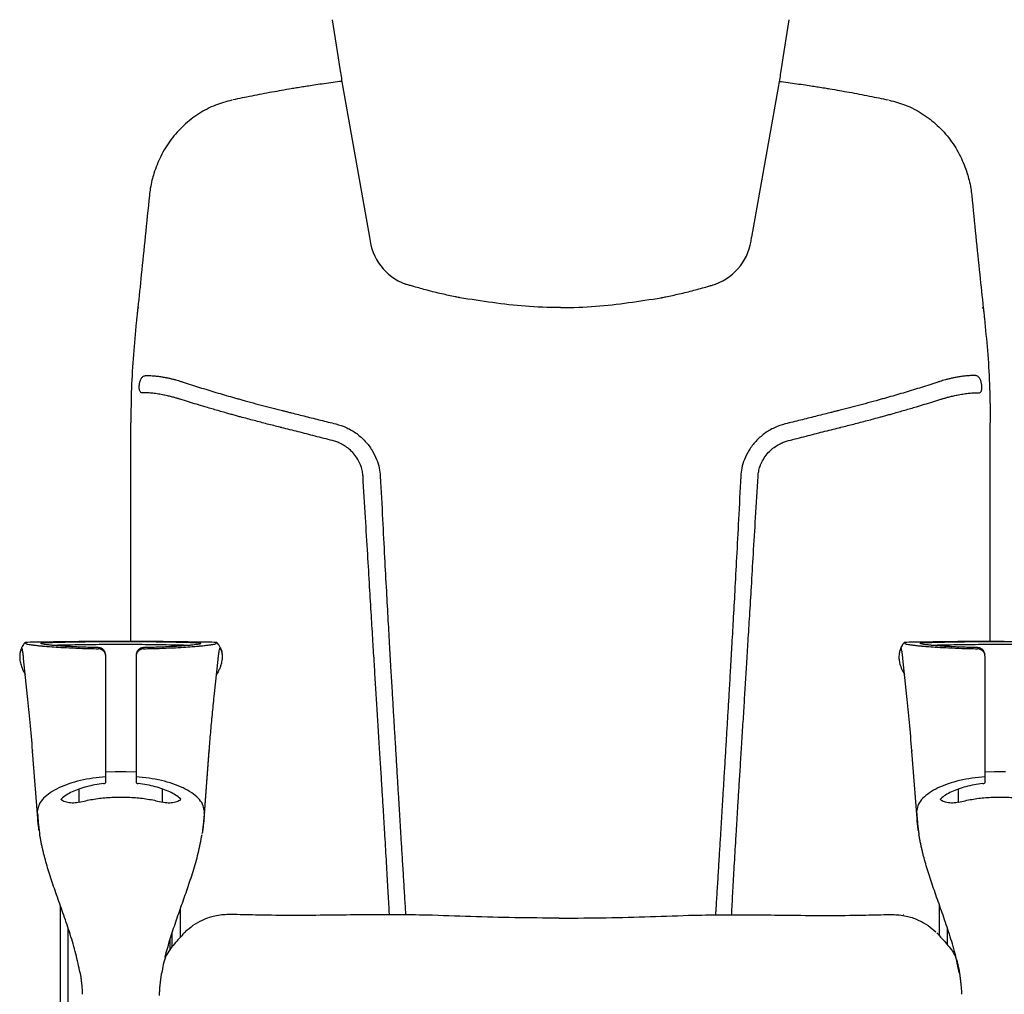
# Model space of a CAD drawing. Units: millimetres. Extents: x 143 to 8543, y 115 to 6055.
# Drawn here: x 912 to 1562, y 4455 to 5098 of the extents above; entities that cross this region are included whole.
import ezdxf

# ---------------------------------------------------------------- set-up
doc = ezdxf.new("R2010")
doc.units = ezdxf.units.MM
doc.header["$LTSCALE"] = 500
doc.layers.add('FIGUERAS_MEGASEAT 9112', color=7, linetype='Continuous')

# ---------------------------------------------------------------- blocks, each defined once
blk = doc.blocks.new('F_9112_HR_PV')
for p, q in [((-143.83, 981.9), (-126, 881.71)), ((143.83, 981.9), (126, 881.71)), ((-279.18, 832.02), (-279.25, 831.38)), ((279.18, 832.02), (279.25, 831.38)), ((-283.5, 614.99), (-283.5, 759.26)), ((283.5, 614.99), (283.5, 759.26)), ((-355.45, 611), (-355.44, 611.03)), ((-355.34, 610.57), (-355.45, 610.51)), ((-355.44, 611.03), (-355.43, 611.05)), ((-353.43, 614.13), (-353.35, 614.19)), ((-353.35, 614.19), (-353.3, 614.24)), ((-353.3, 614.24), (-353.26, 614.28)), ((-353.17, 614.35), (-353.26, 614.28)), ((-311.5, 614.89), (-314.47, 614.86)), ((-226.74, 614.28), (-226.7, 614.24)), ((-226.7, 614.24), (-226.64, 614.19)), ((-226.64, 614.19), (-226.57, 614.13)), ((-224.66, 610.57), (-224.55, 610.51)), ((224.55, 611), (224.56, 611.03)), ((224.66, 610.57), (224.55, 610.51)), ((224.56, 611.03), (224.57, 611.05)), ((226.57, 614.13), (226.65, 614.19)), ((226.65, 614.19), (226.7, 614.24)), ((226.7, 614.24), (226.74, 614.28)), ((226.83, 614.35), (226.74, 614.28)), ((268.5, 614.89), (265.53, 614.86)), ((-300, 521.96), (-300, 605.07)), ((-280, 605.07), (-280, 521.96)), ((280, 521.96), (280, 605.07)), ((-351.53, 578.72), (-354.16, 603.64)), ((-228.47, 578.72), (-225.9, 603.06)), ((228.47, 578.72), (225.84, 603.64)), ((-348.24, 542.97), (-348.24, 542.66)), ((-344.85, 498.04), (-348.24, 542.66)), ((-235.15, 498.35), (-231.76, 542.97)), ((-235.15, 498.04), (-231.76, 542.66)), ((-231.76, 542.97), (-231.76, 542.66)), ((231.76, 542.97), (231.76, 542.66)), ((235.15, 498.04), (231.76, 542.66)), ((-300, 529.02), (-293.74, 529.04)), ((-293.74, 529.04), (-286.58, 529.04)), ((-286.58, 529.04), (-280, 529.02)), ((280, 529.02), (286.26, 529.04)), ((286.26, 529.04), (293.42, 529.04)), ((-317.46, 508.86), (-317.46, 517.6)), ((-262.54, 508.86), (-262.54, 517.6)), ((262.54, 508.86), (262.54, 517.6)), ((-235.15, 498.35), (-235.15, 498.04)), ((-329.92, 236.72), (-329.92, 440.56)), ((-251, 437.95), (-251, 419.51)), ((250.08, 420.59), (250.08, 440.56)), ((-215.25, 434.72), (-215.39, 434.72)), ((226.25, 434.72), (226.4, 434.72)), ((-324.95, 426.18), (-324.95, 261.73)), ((-248.26, 422.59), (-248.25, 422.59)), ((255.05, 426.18), (255.05, 414.96)), ((-256.36, 422.13), (-256.4, 412.95))]:
    blk.add_line(p, q)
for centre, start, end in [((-89.76, 884.96), 185.12145, 249.81298), ((89.76, 884.96), 290.18702, 354.87855)]:
    blk.add_arc(centre, 36.38, start, end)
for points in [[(-150.58, 1025.31), (-145.34, 991.61), (-143.83, 981.9)], [(150.58, 1025.31), (145.34, 991.61), (143.83, 981.9)], [(-166.28, 981.51), (-169.96, 980.94), (-174.27, 980.24), (-177.7, 979.67)], [(166.28, 981.51), (169.96, 980.94), (174.27, 980.24), (177.7, 979.67)], [(-177.7, 979.67), (-190.37, 977.45), (-203.72, 974.91), (-216.25, 972.35)], [(177.7, 979.67), (190.37, 977.45), (203.72, 974.91), (216.25, 972.35)], [(-216.82, 972.22), (-227.56, 968.89), (-238.59, 963.21), (-248.51, 955.54), (-257.01, 946.09), (-263.78, 935.12), (-268.29, 923.87)], [(216.82, 972.22), (227.56, 968.89), (238.59, 963.21), (248.51, 955.54), (257.01, 946.09), (263.78, 935.12), (268.29, 923.87)], [(-268.29, 923.87), (-269.5, 919.44), (-270.61, 913.96), (-271.22, 909.38)], [(268.29, 923.87), (269.5, 919.44), (270.61, 913.96), (271.22, 909.38)], [(-271.22, 909.38), (-273.95, 882.33), (-276.55, 857.04), (-278.86, 835.07)], [(271.22, 909.38), (273.95, 882.33), (276.55, 857.04), (278.86, 835.07)], [(-96.87, 849.18), (-98.41, 849.64), (-100.71, 850.32), (-102.32, 850.81)], [(-69.48, 842.41), (-78.35, 844.35), (-87.97, 846.73), (-96.87, 849.18)], [(69.48, 842.41), (78.35, 844.35), (87.97, 846.73), (96.87, 849.18)], [(96.87, 849.18), (98.41, 849.64), (100.71, 850.32), (102.32, 850.81)], [(-66.47, 841.81), (-66.68, 841.85), (-68.43, 842.2), (-69.48, 842.41)], [(66.47, 841.81), (66.68, 841.85), (68.43, 842.2), (69.48, 842.41)], [(-279.25, 831.38), (-279.43, 829.64), (-279.7, 827.17), (-279.87, 825.53)], [(-279.13, 832.53), (-279.18, 832.02)], [(-278.99, 833.85), (-279.13, 832.53)], [(-278.92, 834.43), (-278.99, 833.85)], [(-278.92, 834.43), (-278.21, 835.46)], [(-278.86, 835.07), (-278.9, 834.65), (-278.92, 834.43)], [(278.92, 834.43), (278.21, 835.46)], [(278.86, 835.07), (278.9, 834.65), (278.92, 834.43)], [(278.92, 834.43), (278.99, 833.85)], [(278.99, 833.85), (279.13, 832.53)], [(279.13, 832.53), (279.18, 832.02)], [(279.25, 831.38), (279.43, 829.64), (279.7, 827.17), (279.87, 825.53)], [(-279.87, 825.53), (-281.8, 804.32), (-283.05, 782.13), (-283.5, 759.26)], [(279.87, 825.53), (281.8, 804.32), (283.05, 782.13), (283.5, 759.26)], [(-275.63, 778.98), (-276.44, 779.1), (-277.14, 779.61), (-277.6, 780.41), (-277.85, 781.37), (-277.94, 782.49), (-277.89, 783.72), (-277.75, 784.86), (-277.55, 785.88), (-277.29, 786.79), (-276.98, 787.6), (-276.6, 788.36), (-276.1, 789.08), (-275.44, 789.74), (-274.65, 790.2), (-273.84, 790.38)], [(-273.84, 790.38), (-270.92, 790.42), (-268.06, 790.26), (-265.29, 789.97), (-262.67, 789.58), (-260.2, 789.12), (-257.91, 788.63), (-255.79, 788.12), (-253.84, 787.6), (-252.05, 787.08), (-250.41, 786.57)], [(-250.41, 786.57), (-249.67, 786.32), (-248.91, 786.08)], [(-248.91, 786.08), (-238.16, 782.64), (-227.31, 779.33), (-216.39, 776.15)], [(248.91, 786.08), (238.16, 782.64), (227.31, 779.33), (216.39, 776.15)], [(250.41, 786.57), (249.67, 786.32), (248.91, 786.08)], [(273.84, 790.38), (270.92, 790.42), (268.06, 790.26), (265.29, 789.97), (262.67, 789.58), (260.2, 789.12), (257.91, 788.63), (255.79, 788.12), (253.84, 787.6), (252.05, 787.08), (250.41, 786.57)], [(275.63, 778.98), (276.44, 779.1), (277.14, 779.61), (277.6, 780.41), (277.85, 781.37), (277.94, 782.49), (277.89, 783.72), (277.75, 784.86), (277.55, 785.88), (277.29, 786.79), (276.98, 787.6), (276.6, 788.36), (276.1, 789.08), (275.44, 789.74), (274.65, 790.2), (273.84, 790.38)], [(-252.61, 775.34), (-253.62, 775.63), (-254.71, 775.94), (-255.9, 776.26), (-257.19, 776.59), (-258.59, 776.93), (-260.11, 777.27), (-261.74, 777.61), (-263.48, 777.95), (-265.29, 778.25), (-267.1, 778.52), (-268.86, 778.73), (-270.52, 778.89), (-272.04, 778.98), (-273.41, 779.02), (-274.61, 779.02), (-275.63, 778.98)], [(-250.83, 774.81), (-251.74, 775.08), (-252.61, 775.34)], [(-234.71, 769.84), (-240.12, 771.47), (-245.5, 773.13), (-250.83, 774.81)], [(-216.39, 776.15), (-213.62, 775.36), (-210.85, 774.59), (-208.11, 773.82)], [(-208.11, 773.82), (-201, 771.89), (-193.98, 770.03), (-187.05, 768.24)], [(208.11, 773.82), (201, 771.89), (193.98, 770.03), (187.05, 768.24)], [(216.39, 776.15), (213.62, 775.36), (210.85, 774.59), (208.11, 773.82)], [(234.71, 769.84), (240.12, 771.47), (245.5, 773.13), (250.83, 774.81)], [(250.83, 774.81), (251.74, 775.08), (252.61, 775.34)], [(252.61, 775.34), (253.62, 775.63), (254.71, 775.94), (255.9, 776.26), (257.19, 776.59), (258.59, 776.93), (260.11, 777.27), (261.74, 777.61), (263.48, 777.95), (265.29, 778.25), (267.1, 778.52), (268.86, 778.73), (270.52, 778.89), (272.04, 778.98), (273.41, 779.02), (274.61, 779.02), (275.63, 778.98)], [(-227.08, 767.61), (-230.9, 768.72), (-234.71, 769.84)], [(-219.44, 765.43), (-223.25, 766.51), (-227.08, 767.61)], [(-187.05, 768.24), (-185.28, 767.79), (-183.51, 767.34)], [(-183.51, 767.34), (-182.95, 767.2), (-182.4, 767.07)], [(-182.4, 767.07), (-180.01, 766.46), (-177.6, 765.85)], [(182.4, 767.07), (180.01, 766.46), (177.6, 765.85)], [(183.51, 767.34), (182.95, 767.2), (182.4, 767.07)], [(187.05, 768.24), (185.28, 767.79), (183.51, 767.34)], [(219.44, 765.43), (223.25, 766.51), (227.08, 767.61)], [(227.08, 767.61), (230.9, 768.72), (234.71, 769.84)], [(-211.03, 763.11), (-213.82, 763.87), (-216.63, 764.65), (-219.44, 765.43)], [(-184.94, 756.32), (-193.46, 758.47), (-202.16, 760.74), (-211.03, 763.11)], [(-177.6, 765.85), (-168.09, 763.46), (-158.3, 761.01), (-148.23, 758.52)], [(177.6, 765.85), (168.09, 763.46), (158.3, 761.01), (148.23, 758.52)], [(184.94, 756.32), (193.46, 758.47), (202.16, 760.74), (211.03, 763.11)], [(211.03, 763.11), (213.82, 763.87), (216.63, 764.65), (219.44, 765.43)], [(-183.86, 756.05), (-184.4, 756.18), (-184.94, 756.32)], [(-150.37, 747.53), (-161.93, 750.47), (-173.09, 753.33), (-183.86, 756.05)], [(-148.23, 758.52), (-141.08, 756.01), (-134.48, 752.11), (-128.79, 747.02), (-124.36, 741.18), (-121.33, 735.13), (-119.58, 729.3), (-118.88, 723.94)], [(148.23, 758.52), (141.08, 756.01), (134.48, 752.11), (128.79, 747.02), (124.36, 741.18), (121.33, 735.13), (119.58, 729.3), (118.88, 723.94)], [(150.37, 747.53), (161.93, 750.47), (173.09, 753.33), (183.86, 756.05)], [(183.86, 756.05), (184.4, 756.18), (184.94, 756.32)], [(-130.3, 724.02), (-130.7, 727.13), (-131.62, 730.53), (-133.24, 734.19), (-135.65, 737.88), (-138.61, 741.11), (-141.72, 743.61), (-144.79, 745.43), (-147.67, 746.7), (-150.37, 747.53)], [(130.3, 724.02), (130.7, 727.13), (131.62, 730.53), (133.24, 734.19), (135.65, 737.88), (138.61, 741.11), (141.72, 743.61), (144.79, 745.43), (147.67, 746.7), (150.37, 747.53)], [(-112.85, 434.53), (-113.04, 437.99), (-113.43, 445.11), (-113.83, 452.39), (-114.27, 460.23), (-114.76, 468.74), (-115.28, 477.57), (-115.82, 486.8), (-116.41, 496.57), (-117.05, 507), (-117.74, 518.23), (-118.5, 530.46), (-119.32, 543.6), (-120.24, 558.28), (-121.14, 572.69), (-121.98, 586.3), (-122.82, 599.94), (-123.74, 614.99), (-124.78, 632.01), (-125.92, 651.05), (-127.21, 672.5), (-128.67, 696.73), (-130.3, 724.02)], [(-118.88, 723.94), (-117.41, 695.47), (-116.1, 670.33), (-114.91, 648.21), (-113.83, 628.66), (-112.85, 611.33), (-111.96, 595.85), (-111.17, 582.44), (-110.47, 570.58), (-109.82, 559.58), (-109.16, 548.66), (-108.45, 536.77), (-107.73, 524.74), (-107.07, 513.92), (-106.48, 504.09), (-105.88, 494.19), (-105.25, 483.86), (-104.57, 472.82), (-103.83, 460.74), (-103.11, 448.94), (-102.41, 437.61), (-102.22, 434.48)], [(118.88, 723.94), (117.41, 695.47), (116.1, 670.33), (114.91, 648.21), (113.83, 628.66), (112.85, 611.33), (111.96, 595.85), (111.17, 582.44), (110.47, 570.58), (109.82, 559.58), (109.16, 548.66), (108.45, 536.77), (107.73, 524.74), (107.07, 513.92), (106.48, 504.09), (105.88, 494.19), (105.25, 483.86), (104.57, 472.82), (103.83, 460.74), (103.11, 448.94), (102.41, 437.61), (102.22, 434.48)], [(112.85, 434.53), (113.04, 437.99), (113.43, 445.11), (113.83, 452.39), (114.27, 460.23), (114.76, 468.74), (115.28, 477.57), (115.82, 486.8), (116.41, 496.57), (117.05, 507), (117.74, 518.23), (118.5, 530.46), (119.32, 543.6), (120.24, 558.28), (121.14, 572.69), (121.98, 586.3), (122.82, 599.94), (123.74, 614.99), (124.78, 632.01), (125.92, 651.05), (127.21, 672.5), (128.67, 696.73), (130.3, 724.02)], [(-355.65, 610.59), (-356.29, 608.85)], [(-355.61, 610.68), (-355.65, 610.59)], [(-355.45, 611), (-355.61, 610.68)], [(-353.94, 613.39), (-354.72, 612.3), (-355.43, 611.05)], [(-355.02, 609.63), (-355.35, 610.57)], [(-353.94, 613.39), (-353.73, 613.67), (-353.43, 614.13)], [(-352.78, 613.65), (-352.97, 614.14), (-353.18, 614.31)], [(-336.23, 614.57), (-340.26, 614.51), (-353.17, 614.35)], [(-352.78, 613.65), (-352.4, 613.42), (-351.39, 613.16), (-349.77, 612.87), (-347.57, 612.57), (-344.84, 612.25), (-341.9, 611.96)], [(-336.41, 612.5), (-338.55, 612.74), (-341.49, 613.18), (-342.78, 613.59), (-342.09, 613.93), (-339.35, 614.2), (-335.73, 614.34)], [(-341.9, 611.96), (-341.42, 611.92)], [(-341.42, 611.92), (-340.81, 611.86)], [(-340.81, 611.86), (-337.06, 611.56), (-331.39, 611.17), (-324.13, 610.77), (-315.26, 610.41), (-305, 610.14)], [(-335.69, 612.43), (-337.07, 612.57)], [(-334.03, 614.6), (-334.45, 614.6), (-334.81, 614.59), (-335.38, 614.59), (-336.23, 614.58)], [(-335.73, 614.34), (-335.45, 614.35)], [(-334.45, 612.32), (-335.69, 612.43)], [(-335.6, 612.39), (-333.01, 612.56), (-327.13, 612.72), (-320.32, 612.86), (-312.73, 612.97), (-304.28, 613.06), (-295.03, 613.11), (-285.43, 613.11), (-276.18, 613.06), (-267.72, 612.98), (-260.12, 612.86), (-253.25, 612.73), (-247.29, 612.56), (-244.41, 612.4)], [(-335.45, 614.35), (-334.71, 614.4)], [(-334.71, 614.4), (-332.74, 614.48)], [(-332.76, 612.17), (-334.45, 612.32)], [(-332.75, 614.62), (-333.14, 614.62), (-333.58, 614.61), (-334.03, 614.6)], [(-331.14, 612.04), (-332.76, 612.17)], [(-324.87, 614.73), (-328.43, 614.68), (-332.75, 614.62)], [(-332.74, 614.48), (-328.6, 614.56), (-321.52, 614.69), (-319, 614.73)], [(-327.55, 611.79), (-329.65, 611.93), (-331.14, 612.04)], [(-326.57, 611.72), (-327.55, 611.79)], [(-322.31, 611.48), (-324.54, 611.6), (-326.57, 611.72)], [(-324.64, 614.74), (-324.87, 614.73)], [(-323.87, 614.75), (-324.64, 614.74)], [(-319, 614.81), (-323.87, 614.75)], [(-322.02, 611.47), (-322.31, 611.48)], [(-305, 610.86), (-309.5, 610.97), (-314.31, 611.13), (-319.36, 611.34), (-322.02, 611.47)], [(-319, 614.73), (-313.63, 614.8), (-304.85, 614.88), (-295.23, 614.93), (-285.25, 614.93), (-275.63, 614.89), (-266.83, 614.8), (-260.98, 614.73)], [(-314.47, 614.86), (-316.71, 614.84), (-319, 614.81)], [(-314.47, 614.86), (-311.5, 614.89)], [(-300.1, 614.98), (-302.92, 614.96), (-311.5, 614.89)], [(-300.1, 614.98), (-304.04, 614.95), (-309.07, 614.92), (-311.5, 614.89)], [(-311.5, 614.89), (-300.1, 614.97)], [(-300, 605.81), (-300.07, 606.63), (-300.3, 607.51), (-300.74, 608.43), (-301.45, 609.34), (-302.45, 610.13), (-303.69, 610.67), (-305, 610.86)], [(-292.73, 615), (-298.71, 614.98), (-300.1, 614.98)], [(-300.1, 614.97), (-290, 614.99), (-265.53, 614.86)], [(-287.27, 615), (-292.73, 615)], [(-286.22, 615), (-287.27, 615)], [(-265.53, 614.86), (-270.35, 614.91), (-275.24, 614.95), (-280.39, 614.98), (-286.22, 615)], [(-276.25, 610.69), (-276.31, 610.67), (-277.54, 610.13), (-277.72, 610.02)], [(-275, 610.86), (-276.25, 610.69)], [(-275, 610.14), (-264.74, 610.41), (-255.87, 610.77), (-248.61, 611.16), (-242.94, 611.56), (-239.19, 611.86)], [(-253.63, 611.71), (-255.47, 611.6), (-260.67, 611.34), (-265.71, 611.13), (-270.51, 610.97), (-275, 610.86)], [(-260.98, 614.81), (-263.3, 614.84), (-265.53, 614.86)], [(-256.03, 614.75), (-260.98, 614.81)], [(-260.98, 614.73), (-258.93, 614.69), (-251.8, 614.56)], [(-255.36, 614.74), (-256.03, 614.75)], [(-255.13, 614.73), (-255.36, 614.74)], [(-251.8, 614.69), (-255.13, 614.73)], [(-252.59, 611.78), (-253.63, 611.71)], [(-248.78, 612.04), (-250.31, 611.93), (-252.59, 611.78)], [(-251.39, 614.68), (-251.8, 614.69)], [(-251.8, 614.56), (-245.6, 614.4), (-240.86, 614.2), (-238.01, 613.95), (-237.21, 613.61), (-237.99, 613.28)], [(-247.25, 614.62), (-251.39, 614.68)], [(-247.01, 612.19), (-248.78, 612.04)], [(-245.97, 614.6), (-246.41, 614.61), (-246.86, 614.61), (-247.25, 614.62)], [(-244.12, 612.45), (-245.46, 612.32), (-247.01, 612.19)], [(-245.19, 614.59), (-245.55, 614.6), (-245.97, 614.6)], [(-244.89, 614.59), (-245.19, 614.59)], [(-244.4, 614.58), (-244.89, 614.59)], [(-244.26, 614.58), (-244.4, 614.58)], [(-243.8, 614.57), (-244.35, 614.58), (-244.4, 614.58)], [(-243.78, 614.57), (-244.26, 614.58)], [(-244.25, 614.58), (-243.8, 614.57), (-243.8, 614.57)], [(-242.64, 612.61), (-244.12, 612.45)], [(-226.83, 614.35), (-239.54, 614.51), (-243.78, 614.57)], [(-238.41, 613.2), (-242.64, 612.61)], [(-239.19, 611.86), (-238.58, 611.92)], [(-238.58, 611.92), (-238.06, 611.96)], [(-237.99, 613.28), (-238.41, 613.2)], [(-238.06, 611.96), (-235.16, 612.25), (-232.43, 612.56), (-230.23, 612.87), (-228.61, 613.16), (-227.6, 613.42), (-227.22, 613.65)], [(-226.82, 614.31), (-227.03, 614.14), (-227.22, 613.65)], [(-226.57, 614.13), (-226.27, 613.68)], [(-226.27, 613.68), (-226.06, 613.39)], [(-224.55, 611.01), (-225.02, 611.88), (-225.52, 612.68), (-226.06, 613.39)], [(-224.98, 609.62), (-224.65, 610.57)], [(-224.55, 611.02), (-224.39, 610.68)], [(-224.39, 610.68), (-224.35, 610.59)], [(-224.35, 610.59), (-223.96, 609.64), (-223.96, 609.62)], [(224.35, 610.59), (223.71, 608.85)], [(224.39, 610.68), (224.35, 610.59)], [(224.55, 611), (224.39, 610.68)], [(226.06, 613.39), (225.28, 612.3), (224.57, 611.05)], [(224.98, 609.63), (224.65, 610.57)], [(226.06, 613.39), (226.27, 613.67), (226.57, 614.13)], [(227.22, 613.65), (227.03, 614.14), (226.82, 614.31)], [(243.77, 614.57), (239.74, 614.51), (226.83, 614.35)], [(227.22, 613.65), (227.6, 613.42), (228.61, 613.16), (230.23, 612.87), (232.43, 612.57), (235.16, 612.25), (238.1, 611.96)], [(243.59, 612.5), (241.45, 612.74), (238.51, 613.18), (237.22, 613.59), (237.91, 613.93), (240.65, 614.2), (244.27, 614.34)], [(238.1, 611.96), (238.58, 611.92)], [(238.58, 611.92), (239.19, 611.86)], [(239.19, 611.86), (242.94, 611.56), (248.61, 611.17), (255.87, 610.77), (264.74, 610.41), (275, 610.14)], [(244.31, 612.43), (242.93, 612.57)], [(245.97, 614.6), (245.55, 614.6), (245.19, 614.59), (244.62, 614.59), (243.77, 614.58)], [(244.27, 614.34), (244.55, 614.35)], [(245.55, 612.32), (244.31, 612.43)], [(244.4, 612.39), (246.99, 612.56), (252.87, 612.72), (259.68, 612.86), (267.27, 612.97), (275.72, 613.06), (284.97, 613.11), (294.57, 613.11), (303.82, 613.06), (312.28, 612.98), (319.88, 612.86), (326.75, 612.73), (332.71, 612.56), (335.59, 612.4)], [(244.55, 614.35), (245.29, 614.4)], [(245.29, 614.4), (247.26, 614.48)], [(247.24, 612.17), (245.55, 612.32)], [(247.25, 614.62), (246.86, 614.62), (246.42, 614.61), (245.97, 614.6)], [(248.86, 612.04), (247.24, 612.17)], [(255.13, 614.73), (251.57, 614.68), (247.25, 614.62)], [(247.26, 614.48), (251.4, 614.56), (258.48, 614.69), (261, 614.73)], [(252.45, 611.79), (250.35, 611.93), (248.86, 612.04)], [(253.43, 611.72), (252.45, 611.79)], [(257.69, 611.48), (255.46, 611.6), (253.43, 611.72)], [(255.36, 614.74), (255.13, 614.73)], [(256.13, 614.75), (255.36, 614.74)], [(261, 614.81), (256.13, 614.75)], [(257.98, 611.47), (257.69, 611.48)], [(275, 610.86), (270.5, 610.97), (265.69, 611.13), (260.64, 611.34), (257.98, 611.47)], [(261, 614.73), (266.37, 614.8), (275.15, 614.88), (284.77, 614.93), (294.75, 614.93), (304.37, 614.89), (313.17, 614.8), (319.02, 614.73)], [(265.53, 614.86), (263.29, 614.84), (261, 614.81)], [(265.53, 614.86), (268.5, 614.89)], [(279.9, 614.98), (277.08, 614.96), (268.5, 614.89)], [(279.9, 614.98), (275.96, 614.95), (270.93, 614.92), (268.5, 614.89)], [(268.5, 614.89), (279.9, 614.97)], [(280, 605.81), (279.93, 606.63), (279.7, 607.51), (279.26, 608.43), (278.55, 609.34), (277.55, 610.13), (276.31, 610.67), (275, 610.86)], [(287.27, 615), (281.29, 614.98), (279.9, 614.98)], [(279.9, 614.97), (290, 614.99), (314.47, 614.86)], [(292.73, 615), (287.27, 615)], [(-356.77, 605.24), (-356.78, 604.85), (-356.78, 604.72)], [(-356.78, 604.72), (-356.74, 603.61), (-356.59, 602.28), (-356.31, 600.83), (-355.87, 599.25), (-354.4, 595.61), (-353.1, 593.19)], [(-356.08, 609), (-356.09, 608.98), (-356.58, 607.09), (-356.77, 605.24)], [(-356.29, 608.85), (-356.73, 606.34)], [(-355.45, 610.51), (-356.08, 609)], [(-354.16, 603.64), (-354.43, 605.92), (-354.74, 608.11), (-355.02, 609.63)], [(-300, 605.07), (-300.1, 606.06), (-300.39, 607.01), (-300.86, 607.88), (-301.49, 608.64), (-302.25, 609.27), (-303.11, 609.74), (-304.04, 610.03), (-305, 610.14)], [(-275, 610.14), (-275.96, 610.03), (-276.89, 609.74), (-277.75, 609.27), (-278.51, 608.64), (-279.14, 607.88), (-279.61, 607.01), (-279.9, 606.06), (-280, 605.07)], [(-279.89, 606.84), (-279.93, 606.64), (-280, 605.81)], [(-279.83, 607.09), (-279.89, 606.84)], [(-279.18, 608.56), (-279.26, 608.44), (-279.7, 607.52), (-279.83, 607.09)], [(-279.01, 608.8), (-279.18, 608.56)], [(-278.07, 609.77), (-278.55, 609.34), (-279.01, 608.8)], [(-277.72, 610.02), (-278.07, 609.77)], [(-223.22, 604.72), (-223.23, 604.29), (-223.38, 602.48), (-223.76, 600.55), (-224.39, 598.45), (-225.33, 596.17), (-226.62, 593.68), (-226.9, 593.19)], [(-225.84, 603.65), (-225.57, 605.91), (-225.26, 608.1), (-224.98, 609.62)], [(-224.55, 610.51), (-223.96, 609.14), (-223.91, 609)], [(-223.96, 609.62), (-223.53, 608.13), (-223.28, 606.5), (-223.22, 605.22)], [(-223.91, 609), (-223.53, 607.63), (-223.28, 606), (-223.23, 605.22)], [(-223.23, 605.22), (-223.22, 604.72)], [(223.23, 605.24), (223.22, 604.85), (223.22, 604.72)], [(223.22, 604.72), (223.26, 603.61), (223.41, 602.28), (223.69, 600.83), (224.13, 599.25), (225.6, 595.61), (226.9, 593.19)], [(223.92, 609), (223.91, 608.98), (223.42, 607.09), (223.23, 605.24)], [(223.71, 608.85), (223.27, 606.34)], [(224.55, 610.51), (223.92, 609)], [(225.84, 603.64), (225.57, 605.92), (225.26, 608.11), (224.98, 609.63)], [(280, 605.07), (279.9, 606.06), (279.61, 607.01), (279.14, 607.88), (278.51, 608.64), (277.75, 609.27), (276.89, 609.74), (275.96, 610.03), (275, 610.14)], [(-225.9, 603.06), (-225.87, 603.36)], [(-225.87, 603.36), (-225.84, 603.65)], [(-348.26, 542.96), (-349.82, 561.52), (-351.53, 578.72)], [(-231.74, 542.96), (-230.78, 554.71), (-229.69, 566.73), (-228.47, 578.72)], [(231.74, 542.96), (230.18, 561.52), (228.47, 578.72)], [(-348.24, 542.66), (-348.26, 542.96)], [(-231.76, 542.66), (-231.74, 542.96)], [(231.76, 542.66), (231.74, 542.96)], [(-300, 525.7), (-308.56, 524.71), (-316.73, 523.14), (-324.29, 520.98), (-331.02, 518.28), (-336.67, 515.08), (-341.01, 511.46), (-343.84, 507.52), (-345.02, 503.43)], [(-301.48, 521.11), (-307.19, 520.26), (-312.62, 519.07), (-317.66, 517.54), (-322.18, 515.7), (-326.06, 513.57), (-329.2, 511.19)], [(-301.48, 521.11), (-300.74, 521.28), (-300.2, 521.57), (-300, 521.96)], [(-234.98, 503.43), (-236.16, 507.52), (-238.99, 511.46), (-243.33, 515.08), (-248.98, 518.28), (-255.71, 520.98), (-263.27, 523.14), (-271.44, 524.71), (-280, 525.7)], [(-280, 521.96), (-279.8, 521.57), (-279.26, 521.28), (-278.52, 521.11)], [(-250.8, 511.19), (-253.94, 513.57), (-257.82, 515.7), (-262.34, 517.54), (-267.38, 519.07), (-272.81, 520.26), (-278.52, 521.11)], [(280, 525.7), (271.44, 524.71), (263.27, 523.14), (255.71, 520.98), (248.98, 518.28), (243.33, 515.08), (238.99, 511.46), (236.16, 507.52), (234.98, 503.43)], [(278.52, 521.11), (272.81, 520.26), (267.38, 519.07), (262.34, 517.54), (257.82, 515.7), (253.94, 513.57), (250.8, 511.19)], [(278.52, 521.11), (279.26, 521.28), (279.8, 521.57), (280, 521.96)], [(-329.41, 510.8), (-329.37, 510.97)], [(-329.25, 510.48), (-329.41, 510.8)], [(-329.37, 510.97), (-329.19, 511.02)], [(-329.28, 511.09), (-329.26, 510.81)], [(-329.26, 510.81), (-329.25, 510.48)], [(-317.46, 508.86), (-319.27, 508.5), (-321.22, 508.33), (-323.19, 508.38), (-325.09, 508.63), (-326.82, 509.08), (-328.24, 509.71), (-329.25, 510.48)], [(-317.46, 508.86), (-308.78, 510.75), (-299.53, 511.9), (-290, 512.28), (-280.47, 511.9), (-271.22, 510.75), (-262.54, 508.86)], [(-250.75, 510.48), (-251.76, 509.71), (-253.18, 509.08), (-254.91, 508.63), (-256.81, 508.38), (-258.78, 508.33), (-260.73, 508.5), (-262.54, 508.86)], [(-250.8, 511.19), (-250.58, 510.8)], [(-250.58, 510.8), (-250.62, 510.72), (-250.78, 510.65)], [(-250.75, 510.48), (-250.74, 510.81)], [(-250.74, 510.81), (-250.72, 511.09)], [(250.59, 510.8), (250.63, 510.97)], [(250.75, 510.48), (250.59, 510.8)], [(250.63, 510.97), (250.81, 511.02)], [(250.72, 511.09), (250.74, 510.81)], [(250.74, 510.81), (250.75, 510.48)], [(262.54, 508.86), (260.73, 508.5), (258.78, 508.33), (256.81, 508.38), (254.91, 508.63), (253.18, 509.08), (251.76, 509.71), (250.75, 510.48)], [(262.54, 508.86), (271.22, 510.75), (280.47, 511.9), (290, 512.28), (299.53, 511.9), (308.78, 510.75), (317.46, 508.86)], [(-345.01, 501.74), (-345.03, 502.39), (-345.04, 502.95), (-345.02, 503.43)], [(-345.01, 501.74), (-344.92, 500.39), (-344.81, 498.84), (-344.68, 497.13)], [(-234.99, 501.74), (-235.07, 500.55), (-235.16, 499.2), (-235.28, 497.72)], [(-234.99, 501.74), (-234.97, 502.39), (-234.96, 502.95), (-234.98, 503.43)], [(-234.96, 502.14), (-234.99, 501.74)], [(234.99, 501.74), (234.97, 502.39), (234.96, 502.95), (234.98, 503.43)], [(234.99, 501.74), (235.08, 500.39), (235.19, 498.84), (235.32, 497.13)], [(-344.78, 497.2), (-344.85, 498.04)], [(-343.96, 490.06), (-344, 490.31), (-344.05, 490.66), (-344.14, 491.32), (-344.22, 491.94), (-344.29, 492.51), (-344.42, 493.59), (-344.54, 494.64), (-344.65, 495.69), (-344.78, 497.2)], [(-344.68, 497.13), (-344.51, 495.32), (-344.33, 493.48), (-344.12, 491.67), (-343.9, 489.96), (-343.66, 488.41)], [(-235.28, 497.72), (-235.41, 496.13), (-235.57, 494.5), (-235.74, 492.87), (-235.93, 491.28), (-236.13, 489.78)], [(-236.04, 490.05), (-236, 490.31), (-235.95, 490.66), (-235.86, 491.32), (-235.78, 491.94), (-235.71, 492.51), (-235.58, 493.59), (-235.46, 494.64), (-235.35, 495.69), (-235.22, 497.2)], [(-235.22, 497.2), (-235.15, 498.04)], [(235.22, 497.2), (235.15, 498.04)], [(236.04, 490.06), (236, 490.31), (235.95, 490.66), (235.86, 491.32), (235.78, 491.94), (235.71, 492.51), (235.58, 493.59), (235.46, 494.64), (235.35, 495.69), (235.22, 497.2)], [(235.32, 497.13), (235.49, 495.32), (235.67, 493.48), (235.88, 491.67), (236.1, 489.96), (236.34, 488.41)], [(-343.66, 488.41), (-343.56, 487.46)], [(-316.97, 396.2), (-319.73, 408.81), (-323.49, 421.72), (-327.71, 434.28), (-331.92, 446.21), (-333.9, 451.92), (-335.78, 457.48), (-337.52, 462.9), (-339.1, 468.19), (-340.52, 473.36), (-341.17, 475.9), (-341.76, 478.41), (-342.31, 480.88), (-342.57, 482.11), (-342.81, 483.33), (-343.04, 484.54), (-343.26, 485.73), (-343.37, 486.33), (-343.47, 486.92), (-343.56, 487.46)], [(-236.38, 488.11), (-236.34, 488.41)], [(-236.13, 489.78), (-236.34, 488.41)], [(236.34, 488.41), (236.44, 487.46)], [(263.03, 396.2), (260.27, 408.81), (256.51, 421.72), (252.29, 434.28), (248.08, 446.21), (246.1, 451.92), (244.22, 457.48), (242.48, 462.9), (240.9, 468.19), (239.48, 473.36), (238.83, 475.9), (238.24, 478.41), (237.69, 480.88), (237.43, 482.11), (237.19, 483.33), (236.96, 484.54), (236.74, 485.73), (236.63, 486.33), (236.53, 486.92), (236.44, 487.46)], [(-215.4, 434.72), (-220.09, 434.69), (-229.06, 433.47), (-236.44, 430.89), (-242.46, 427.41), (-247.53, 423.27)], [(-152.59, 434.28), (-176.3, 434.13), (-199.28, 434.35), (-215.25, 434.72)], [(-88.05, 434.36), (-108.38, 434.53), (-130.26, 434.51), (-152.59, 434.28)], [(88.05, 434.36), (108.38, 434.53), (130.26, 434.51), (152.59, 434.28)], [(152.59, 434.28), (176.3, 434.13), (199.28, 434.35), (215.25, 434.72)], [(215.4, 434.72), (220.09, 434.69), (229.06, 433.47), (236.44, 430.89), (242.46, 427.41), (247.53, 423.27)], [(-248.25, 422.59), (-254.8, 415.26), (-260.27, 407.37), (-263.13, 395.91)], [(-247.54, 423.27), (-247.68, 423.14), (-248.07, 422.76), (-248.26, 422.59)], [(248.25, 422.59), (254.8, 415.26), (260.27, 407.37), (263.13, 395.91)], [(-257.66, 417.99), (-257.68, 411.1)], [(-263.13, 395.91), (-263.08, 396.21)], [(-316.87, 396.2), (-316.54, 393.89), (-316.22, 391.45), (-315.94, 388.9), (-315.77, 386.92)], [(-264.54, 381.35), (-264.45, 383.56), (-264.28, 386.27), (-264.06, 388.9), (-263.78, 391.45), (-263.46, 393.89), (-263.13, 395.91)], [(263.13, 396.2), (263.46, 393.89), (263.78, 391.45), (264.06, 388.9), (264.23, 386.92)], [(-315.77, 386.92), (-315.72, 386.27), (-315.6, 384.58)], [(-315.6, 384.58), (-315.55, 383.56), (-315.48, 382.08)], [(264.23, 386.92), (264.28, 386.27), (264.4, 384.58)], [(264.4, 384.58), (264.45, 383.56), (264.52, 382.08)]]:
    blk.add_spline(points, degree=3)
for points, knots in [([(-144.25, 984.61), (-148.13, 984.12), (-153.89, 983.35), (-161.23, 982.28), (-164.69, 981.75), (-166.28, 981.51)], [293.138624, 293.138624, 293.138624, 293.138624, 304.885828, 310.583939, 315.392896, 315.392896, 315.392896, 315.392896]), ([(144.25, 984.61), (148.13, 984.12), (153.89, 983.35), (161.23, 982.28), (164.69, 981.75), (166.28, 981.51)], [293.138624, 293.138624, 293.138624, 293.138624, 304.885828, 310.583939, 315.392896, 315.392896, 315.392896, 315.392896]), ([(0, 835.32), (-8.39, 835.31), (-30.37, 836.17), (-52.07, 839.56), (-66.47, 841.81)], [65.568054, 65.568054, 65.568054, 65.568054, 87.716357, 131.403416, 131.403416, 131.403416, 131.403416]), ([(0, 835.32), (8.39, 835.31), (30.37, 836.17), (52.07, 839.56), (66.47, 841.81)], [65.568054, 65.568054, 65.568054, 65.568054, 87.716357, 131.403416, 131.403416, 131.403416, 131.403416]), ([(-260.86, 406.41), (-260.79, 406.74), (-259.79, 410.88), (-257.52, 418.72), (-253.86, 429.85), (-249.97, 440.87), (-246.05, 451.94), (-242.28, 463.33), (-238.82, 475.15), (-237.24, 483.34), (-236.44, 487.46)], [10.444925, 10.444925, 10.444925, 10.444925, 11.45559, 23.209634, 34.930753, 46.595299, 58.261672, 70.165975, 82.587616, 95.168234, 95.168234, 95.168234, 95.168234]), ([(-1, 432.39), (-10.73, 432.39), (-39.76, 432.64), (-68.77, 433.68), (-88.05, 434.36)], [87.074856, 87.074856, 87.074856, 87.074856, 116.275717, 174.149956, 174.149956, 174.149956, 174.149956]), ([(-1, 432.39), (10.73, 432.39), (39.76, 432.64), (68.77, 433.68), (88.05, 434.36)], [87.074856, 87.074856, 87.074856, 87.074856, 116.275717, 174.149956, 174.149956, 174.149956, 174.149956])]:
    blk.add_open_spline(points, degree=3, knots=knots)

msp = doc.modelspace()

# ---------------------------------------------------------------- block references
at = {"layer": 'FIGUERAS_MEGASEAT 9112'}
msp.add_blockref('F_9112_HR_PV', (1268.82, 4072.77), dxfattribs=at)

doc.saveas('drawing.dxf')
